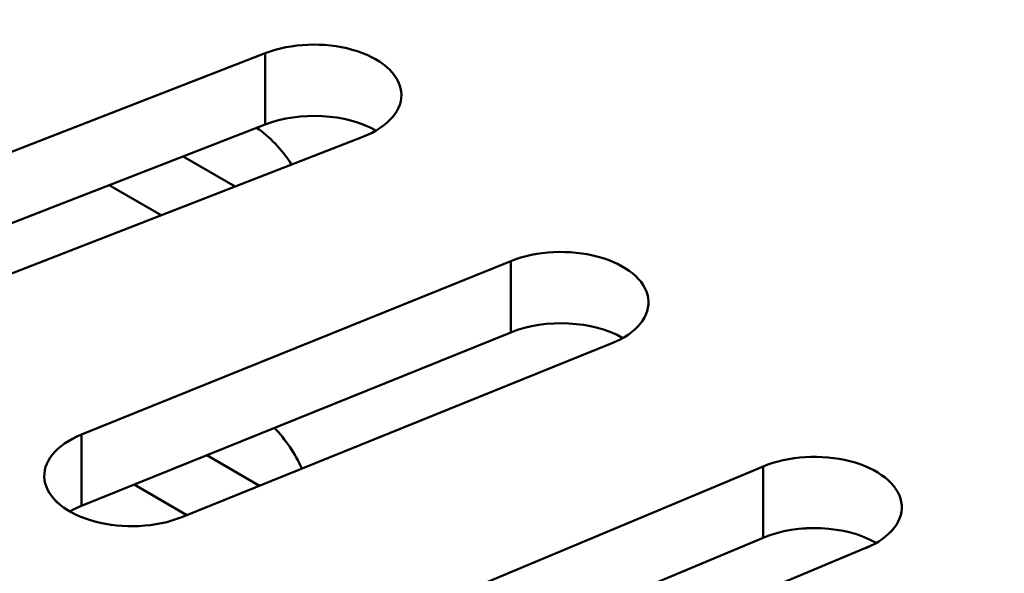
# Model space of a CAD drawing. Units: centimetres. Extents: x -106 to 62, y -44 to 44.
# Drawn here: x -96 to -94, y 16 to 17 of the extents above; entities that cross this region are included whole.
import ezdxf

# ---------------------------------------------------------------- set-up
doc = ezdxf.new("R2010")
doc.units = ezdxf.units.CM
doc.header["$MEASUREMENT"] = 0
doc.layers.add('layer 1', color=7, linetype='Continuous')

msp = doc.modelspace()

# ---------------------------------------------------------------- linework, layer by layer
at = {"layer": 'layer 1', "color": 250, "lineweight": 50}
for points in [[(-105.77548, 23.47095), (-101.44468, 13.81405), (-88.38298, 6.2729), (-71.65668, 3.7725)], [(-105.77548, 23.47095), (-101.44468, 13.81405), (-88.38298, 6.2729), (-71.65668, 3.7725)], [(-105.77548, 23.47095), (-101.44468, 13.81405), (-88.38298, 6.2729), (-71.65668, 3.7725)], [(-105.77548, 23.47095), (-101.44468, 13.81405), (-88.38298, 6.27285), (-71.65668, 3.7725)], [(-105.77548, 23.47095), (-101.44468, 13.81405), (-88.38298, 6.27285), (-71.65668, 3.7725)], [(-105.77548, 23.47095), (-101.44468, 13.81405), (-88.38298, 6.27285), (-71.65668, 3.7725)], [(-105.77548, 23.47095), (-101.44468, 13.81405), (-88.38298, 6.27285), (-71.65668, 3.7725)], [(-105.77548, 23.47095), (-101.44468, 13.81405), (-88.38298, 6.27285), (-71.65668, 3.77245)], [(-105.77548, 23.47095), (-101.44468, 13.81405), (-88.38298, 6.27285), (-71.65668, 3.77245)], [(-105.77548, 23.47095), (-101.44468, 13.81405), (-88.38298, 6.27285), (-71.65668, 3.77245)], [(-105.77548, 23.47095), (-101.44468, 13.81405), (-88.38298, 6.27285), (-71.65668, 3.77245)], [(-105.77548, 23.47095), (-101.44468, 13.81405), (-88.38298, 6.27285), (-71.65668, 3.77245)], [(-105.77548, 23.47095), (-101.44468, 13.81405), (-88.38298, 6.27285), (-71.65668, 3.77245)], [(-105.77548, 23.47095), (-101.44468, 13.81405), (-88.38298, 6.27285), (-71.65668, 3.77245)], [(-105.77548, 23.47095), (-101.44468, 13.81405), (-88.38298, 6.27285), (-71.65668, 3.77245)], [(-105.77548, 23.47095), (-101.44468, 13.81405), (-88.38298, 6.27285), (-71.65668, 3.77245)], [(-105.77548, 23.47095), (-101.44468, 13.81405), (-88.38298, 6.27285), (-71.65668, 3.77245)], [(-105.77548, 23.47095), (-101.44468, 13.81405), (-88.38298, 6.27285), (-71.65668, 3.77245)], [(-105.77548, 23.47095), (-101.44468, 13.81405), (-88.38298, 6.27285), (-71.65668, 3.77245)], [(-105.77548, 23.47095), (-101.44468, 13.81405), (-88.38298, 6.27285), (-71.65668, 3.77245)], [(-105.77548, 23.47095), (-101.44468, 13.81405), (-88.38298, 6.27285), (-71.65668, 3.77245)], [(-105.77548, 23.3485), (-101.44468, 13.69155), (-88.38298, 6.1504), (-71.65668, 3.65)], [(-105.77548, 23.3485), (-101.44468, 13.69155), (-88.38298, 6.1504), (-71.65668, 3.65)], [(-105.77548, 23.3485), (-101.44468, 13.69155), (-88.38298, 6.1504), (-71.65668, 3.65)], [(-105.77548, 23.3485), (-101.44468, 13.69155), (-88.38298, 6.1504), (-71.65668, 3.65)], [(-105.77548, 23.3485), (-101.44468, 13.69155), (-88.38298, 6.1504), (-71.65668, 3.65)], [(-105.77548, 23.3485), (-101.44468, 13.69155), (-88.38298, 6.1504), (-71.65668, 3.65)], [(-105.77548, 23.3485), (-101.44468, 13.69155), (-88.38298, 6.1504), (-71.65668, 3.65)], [(-105.77548, 23.3485), (-101.44468, 13.69155), (-88.38298, 6.1504), (-71.65668, 3.65)], [(-105.77548, 23.3485), (-101.44468, 13.69155), (-88.38298, 6.1504), (-71.65668, 3.65)], [(-105.77548, 23.3485), (-101.44468, 13.69155), (-88.38298, 6.1504), (-71.65668, 3.65)], [(-105.77548, 23.3485), (-101.44468, 13.69155), (-88.38298, 6.1504), (-71.65668, 3.65)], [(-105.77548, 23.3485), (-101.44468, 13.69155), (-88.38298, 6.1504), (-71.65668, 3.65)], [(-105.77548, 23.3485), (-101.44468, 13.69155), (-88.38298, 6.1504), (-71.65668, 3.65)], [(-105.77548, 23.3485), (-101.44468, 13.69155), (-88.38298, 6.1504), (-71.65668, 3.65)], [(-105.77548, 23.3485), (-101.44468, 13.69155), (-88.38298, 6.1504), (-71.65668, 3.65)], [(-105.77548, 23.3485), (-101.44468, 13.69155), (-88.38298, 6.1504), (-71.65668, 3.65)], [(-105.77548, 23.3485), (-101.44468, 13.69155), (-88.38298, 6.1504), (-71.65668, 3.65)], [(-105.77548, 23.3485), (-101.44468, 13.69155), (-88.38298, 6.1504), (-71.65668, 3.65)], [(-105.77548, 23.3485), (-101.44468, 13.69155), (-88.38298, 6.1504), (-71.65668, 3.65)], [(-105.77548, 23.3485), (-101.44468, 13.69155), (-88.38298, 6.1504), (-71.65668, 3.65)], [(-105.77548, 23.3485), (-101.44468, 13.69155), (-88.38298, 6.1504), (-71.65668, 3.65)], [(-105.61638, 23.00295), (-101.18463, 13.626), (-88.49653, 6.3005), (-72.25518, 3.7419)], [(-105.61638, 23.00295), (-101.18463, 13.626), (-88.49653, 6.3005), (-72.25518, 3.7419)], [(-105.61638, 23.00295), (-101.18463, 13.626), (-88.49653, 6.3005), (-72.25518, 3.74185)], [(-105.61638, 23.00295), (-101.18463, 13.626), (-88.49653, 6.3005), (-72.25518, 3.74185)], [(-105.61638, 23.00295), (-101.18463, 13.626), (-88.49653, 6.3005), (-72.25518, 3.74185)], [(-105.61638, 23.00295), (-101.18463, 13.626), (-88.49653, 6.3005), (-72.25518, 3.74185)], [(-105.61638, 23.00295), (-101.18463, 13.626), (-88.49653, 6.3005), (-72.25518, 3.74185)], [(-105.61638, 23.00295), (-101.18463, 13.626), (-88.49653, 6.3005), (-72.25518, 3.74185)], [(-105.61638, 23.00295), (-101.18463, 13.626), (-88.49653, 6.3005), (-72.25518, 3.74185)], [(-105.61638, 23.00295), (-101.18463, 13.626), (-88.49653, 6.3005), (-72.25518, 3.74185)], [(-105.61638, 23.00295), (-101.18463, 13.626), (-88.49653, 6.3005), (-72.25518, 3.74185)], [(-105.61638, 23.00295), (-101.18463, 13.626), (-88.49653, 6.3005), (-72.25518, 3.74185)], [(-105.61638, 23.00295), (-101.18463, 13.626), (-88.49653, 6.3005), (-72.25518, 3.74185)], [(-105.61638, 23.00295), (-101.18463, 13.626), (-88.49653, 6.3005), (-72.25518, 3.74185)], [(-105.61638, 23.00295), (-101.18463, 13.626), (-88.49653, 6.3005), (-72.25518, 3.74185)], [(-105.61638, 23.00295), (-101.18463, 13.626), (-88.49653, 6.3005), (-72.25518, 3.74185)], [(-105.61638, 23.00295), (-101.18463, 13.626), (-88.49653, 6.3005), (-72.25518, 3.74185)], [(-105.61638, 23.00295), (-101.18463, 13.626), (-88.49653, 6.3005), (-72.25518, 3.74185)], [(-105.61638, 23.00295), (-101.18463, 13.626), (-88.49653, 6.3005), (-72.25518, 3.74185)], [(-105.61638, 23.00295), (-101.18463, 13.626), (-88.49653, 6.3005), (-72.25518, 3.74185)], [(-105.61638, 23.00295), (-101.18463, 13.626), (-88.49653, 6.3005), (-72.25518, 3.74185)], [(-105.61638, 22.34975), (-101.18463, 12.9728), (-88.49653, 5.6473), (-72.25518, 3.0887)], [(-105.61638, 22.34975), (-101.18463, 12.9728), (-88.49653, 5.6473), (-72.25518, 3.0887)], [(-105.61638, 22.34975), (-101.18463, 12.9728), (-88.49653, 5.6473), (-72.25518, 3.0887)], [(-105.61638, 22.34975), (-101.18463, 12.9728), (-88.49653, 5.6473), (-72.25518, 3.0887)], [(-105.61638, 22.34975), (-101.18463, 12.9728), (-88.49653, 5.6473), (-72.25518, 3.0887)], [(-105.61638, 22.34975), (-101.18463, 12.9728), (-88.49653, 5.6473), (-72.25518, 3.0887)], [(-105.61638, 22.34975), (-101.18463, 12.9728), (-88.49653, 5.6473), (-72.25518, 3.0887)], [(-105.61638, 22.34975), (-101.18463, 12.9728), (-88.49653, 5.6473), (-72.25518, 3.08865)], [(-105.61638, 22.34975), (-101.18463, 12.9728), (-88.49653, 5.6473), (-72.25518, 3.08865)], [(-105.61638, 22.34975), (-101.18463, 12.9728), (-88.49653, 5.6473), (-72.25518, 3.08865)], [(-105.61638, 22.34975), (-101.18463, 12.9728), (-88.49653, 5.6473), (-72.25518, 3.08865)], [(-105.61638, 22.34975), (-101.18463, 12.9728), (-88.49653, 5.6473), (-72.25518, 3.08865)], [(-105.61638, 22.34975), (-101.18463, 12.9728), (-88.49653, 5.6473), (-72.25518, 3.08865)], [(-105.61638, 22.34975), (-101.18463, 12.9728), (-88.49653, 5.6473), (-72.25518, 3.08865)], [(-105.61638, 22.34975), (-101.18463, 12.9728), (-88.49653, 5.6473), (-72.25518, 3.08865)], [(-105.61638, 22.34975), (-101.18463, 12.9728), (-88.49653, 5.6473), (-72.25518, 3.08865)], [(-105.61638, 22.34975), (-101.18463, 12.9728), (-88.49653, 5.6473), (-72.25518, 3.08865)], [(-105.61638, 22.34975), (-101.18463, 12.9728), (-88.49653, 5.6473), (-72.25518, 3.08865)], [(-105.61638, 22.34975), (-101.18463, 12.9728), (-88.49653, 5.6473), (-72.25518, 3.08865)], [(-105.61638, 22.34975), (-101.18463, 12.9728), (-88.49653, 5.6473), (-72.25518, 3.08865)], [(-105.61638, 22.34975), (-101.18463, 12.9728), (-88.49653, 5.6473), (-72.25518, 3.08865)], [(-96.55793, 16.5283), (-96.55793, 16.5283), (-95.80313, 16.8113), (-95.80313, 16.8113)], [(-95.63973, 16.7885), (-95.63973, 16.7885), (-96.39453, 16.5055), (-96.39453, 16.5055)], [(-96.13813, 16.28185), (-96.13813, 16.28185), (-95.39198, 16.5724), (-95.39198, 16.5724)], [(-95.39198, 16.44995), (-95.39198, 16.44995), (-95.39198, 16.5724), (-95.39198, 16.5724)], [(-95.39198, 16.5724), (-95.39198, 16.5724), (-95.39198, 16.5724), (-95.39198, 16.5724)], [(-95.24238, 16.57845), (-95.24238, 16.57845), (-95.24238, 16.57845), (-95.24238, 16.57845)], [(-95.15848, 16.50665), (-95.15848, 16.50665), (-95.15848, 16.50665), (-95.15848, 16.50665)], [(-95.20203, 16.43935), (-95.25283, 16.4687), (-95.33248, 16.4731), (-95.39198, 16.44995)], [(-95.20203, 16.43935), (-95.25283, 16.4687), (-95.33248, 16.4731), (-95.39198, 16.44995)], [(-95.20203, 16.43935), (-95.25283, 16.4687), (-95.33248, 16.4731), (-95.39198, 16.44995)], [(-95.20203, 16.43935), (-95.25283, 16.4687), (-95.33248, 16.4731), (-95.39198, 16.44995)], [(-95.20203, 16.43935), (-95.25283, 16.4687), (-95.33248, 16.4731), (-95.39198, 16.44995)], [(-95.20203, 16.43935), (-95.25283, 16.4687), (-95.33248, 16.4731), (-95.39198, 16.44995)], [(-95.20203, 16.43935), (-95.25283, 16.4687), (-95.33248, 16.4731), (-95.39198, 16.44995)], [(-95.20203, 16.43935), (-95.25283, 16.4687), (-95.33248, 16.4731), (-95.39198, 16.4499)], [(-95.20203, 16.43935), (-95.25283, 16.4687), (-95.33248, 16.4731), (-95.39198, 16.4499)], [(-95.20203, 16.43935), (-95.25283, 16.4687), (-95.33248, 16.4731), (-95.39198, 16.4499)], [(-95.20203, 16.43935), (-95.25283, 16.4687), (-95.33248, 16.4731), (-95.39198, 16.4499)], [(-95.20203, 16.43935), (-95.25283, 16.4687), (-95.33248, 16.4731), (-95.39198, 16.4499)], [(-95.20203, 16.43935), (-95.25283, 16.4687), (-95.33248, 16.4731), (-95.39198, 16.4499)], [(-95.20203, 16.43935), (-95.25283, 16.4687), (-95.33248, 16.4731), (-95.39198, 16.4499)], [(-95.20203, 16.43935), (-95.25283, 16.4687), (-95.33248, 16.4731), (-95.39198, 16.4499)], [(-95.20203, 16.43935), (-95.25283, 16.4687), (-95.33248, 16.4731), (-95.39198, 16.4499)], [(-95.20203, 16.43935), (-95.25283, 16.46865), (-95.33248, 16.4731), (-95.39198, 16.4499)], [(-95.20203, 16.43935), (-95.25283, 16.46865), (-95.33248, 16.4731), (-95.39198, 16.4499)], [(-95.20203, 16.43935), (-95.25283, 16.46865), (-95.33248, 16.4731), (-95.39198, 16.4499)], [(-95.20203, 16.43935), (-95.25283, 16.46865), (-95.33248, 16.4731), (-95.39198, 16.4499)], [(-95.20203, 16.43935), (-95.25283, 16.46865), (-95.33248, 16.4731), (-95.39198, 16.4499)], [(-96.13813, 16.15935), (-96.13813, 16.15935), (-95.39198, 16.44995), (-95.39198, 16.44995)], [(-95.39198, 16.44995), (-95.39198, 16.44995), (-95.39198, 16.4499), (-95.39198, 16.4499)], [(-95.34668, 16.3811), (-95.36363, 16.4074), (-95.38463, 16.42945), (-95.40668, 16.4442)], [(-95.40668, 16.4442), (-95.40668, 16.4442), (-95.40668, 16.4442), (-95.40668, 16.4442)], [(-95.34668, 16.3811), (-95.36363, 16.4074), (-95.38463, 16.42945), (-95.40668, 16.4442)], [(-95.34668, 16.3811), (-95.36363, 16.4074), (-95.38463, 16.42945), (-95.40668, 16.4442)], [(-95.34668, 16.3811), (-95.36363, 16.4074), (-95.38463, 16.42945), (-95.40668, 16.4442)], [(-95.34668, 16.3811), (-95.36363, 16.4074), (-95.38463, 16.42945), (-95.40668, 16.4442)], [(-95.34668, 16.3811), (-95.36363, 16.4074), (-95.38463, 16.42945), (-95.40668, 16.4442)], [(-95.34668, 16.3811), (-95.36363, 16.4074), (-95.38463, 16.42945), (-95.40668, 16.4442)], [(-95.34668, 16.3811), (-95.36363, 16.4074), (-95.38463, 16.42945), (-95.40668, 16.4442)], [(-95.34668, 16.3811), (-95.36363, 16.4074), (-95.38463, 16.42945), (-95.40668, 16.4442)], [(-95.34668, 16.3811), (-95.36363, 16.4074), (-95.38463, 16.42945), (-95.40668, 16.4442)], [(-95.34668, 16.3811), (-95.36363, 16.4074), (-95.38463, 16.42945), (-95.40668, 16.4442)], [(-95.34668, 16.3811), (-95.36363, 16.4074), (-95.38463, 16.42945), (-95.40668, 16.4442)], [(-95.34668, 16.3811), (-95.36363, 16.4074), (-95.38463, 16.42945), (-95.40668, 16.4442)], [(-95.34668, 16.3811), (-95.36363, 16.4074), (-95.38463, 16.42945), (-95.40668, 16.4442)], [(-95.34668, 16.3811), (-95.36363, 16.4074), (-95.38463, 16.42945), (-95.40668, 16.4442)], [(-95.34668, 16.3811), (-95.36363, 16.4074), (-95.38463, 16.42945), (-95.40668, 16.4442)], [(-95.34668, 16.3811), (-95.36363, 16.4074), (-95.38463, 16.42945), (-95.40668, 16.4442)], [(-95.34668, 16.3811), (-95.36363, 16.4074), (-95.38463, 16.42945), (-95.40668, 16.4442)], [(-95.34668, 16.3811), (-95.36363, 16.4074), (-95.38463, 16.42945), (-95.40668, 16.4442)], [(-95.34668, 16.3811), (-95.36363, 16.4074), (-95.38463, 16.42945), (-95.40668, 16.4442)], [(-95.34668, 16.3811), (-95.36363, 16.4074), (-95.38463, 16.42945), (-95.40668, 16.4442)], [(-95.20203, 16.43935), (-95.20203, 16.43935), (-95.20203, 16.43935), (-95.20203, 16.43935)], [(-95.22423, 16.4288), (-95.22423, 16.4288), (-95.97038, 16.13825), (-95.97038, 16.13825)], [(-95.22423, 16.4288), (-95.22423, 16.4288), (-95.22423, 16.4288), (-95.22423, 16.4288)], [(-95.44358, 16.3434), (-95.44358, 16.3434), (-95.53303, 16.39505), (-95.53303, 16.39505)], [(-95.34668, 16.3811), (-95.34668, 16.3811), (-95.34668, 16.3811), (-95.34668, 16.3811)], [(-95.57028, 16.29405), (-95.57028, 16.29405), (-95.65968, 16.3457), (-95.65968, 16.3457)], [(-95.70723, 15.9172), (-95.70723, 15.9172), (-94.96998, 16.21525), (-94.96998, 16.21525)], [(-94.96998, 16.09275), (-94.96998, 16.09275), (-94.96998, 16.21525), (-94.96998, 16.21525)], [(-94.96998, 16.21525), (-94.96998, 16.21525), (-94.96998, 16.2152), (-94.96998, 16.2152)], [(-94.82053, 16.2228), (-94.82053, 16.2228), (-94.82053, 16.22275), (-94.82053, 16.22275)], [(-94.73453, 16.15185), (-94.73453, 16.15185), (-94.73453, 16.1518), (-94.73453, 16.1518)], [(-94.77788, 16.08305), (-94.82933, 16.11275), (-94.91033, 16.11685), (-94.96998, 16.09275)], [(-94.77788, 16.08305), (-94.82933, 16.11275), (-94.91033, 16.11685), (-94.96998, 16.09275)], [(-94.77788, 16.08305), (-94.82933, 16.11275), (-94.91033, 16.11685), (-94.96998, 16.09275)], [(-94.77788, 16.08305), (-94.82933, 16.11275), (-94.91033, 16.11685), (-94.96998, 16.09275)], [(-94.77788, 16.08305), (-94.82933, 16.11275), (-94.91033, 16.11685), (-94.96998, 16.09275)], [(-94.77788, 16.08305), (-94.82933, 16.11275), (-94.91033, 16.11685), (-94.96998, 16.09275)], [(-94.77788, 16.08305), (-94.82933, 16.11275), (-94.91033, 16.11685), (-94.96998, 16.09275)], [(-94.77788, 16.08305), (-94.82933, 16.11275), (-94.91033, 16.11685), (-94.96998, 16.09275)], [(-94.77788, 16.08305), (-94.82933, 16.11275), (-94.91033, 16.11685), (-94.96998, 16.09275)], [(-94.77788, 16.08305), (-94.82933, 16.11275), (-94.91033, 16.11685), (-94.96998, 16.09275)], [(-94.77788, 16.08305), (-94.82933, 16.11275), (-94.91033, 16.11685), (-94.96998, 16.09275)], [(-94.77788, 16.08305), (-94.82933, 16.11275), (-94.91033, 16.11685), (-94.96998, 16.09275)], [(-94.77788, 16.08305), (-94.82933, 16.11275), (-94.91033, 16.11685), (-94.96998, 16.09275)], [(-94.77788, 16.08305), (-94.82933, 16.11275), (-94.91033, 16.11685), (-94.96998, 16.09275)], [(-94.77788, 16.08305), (-94.82933, 16.11275), (-94.91033, 16.11685), (-94.96998, 16.09275)], [(-94.77788, 16.08305), (-94.82933, 16.11275), (-94.91033, 16.11685), (-94.96998, 16.09275)], [(-94.77788, 16.08305), (-94.82933, 16.11275), (-94.91033, 16.11685), (-94.96998, 16.09275)], [(-94.77788, 16.08305), (-94.82933, 16.11275), (-94.91033, 16.11685), (-94.96998, 16.09275)], [(-94.77788, 16.08305), (-94.82933, 16.11275), (-94.91033, 16.11685), (-94.96998, 16.09275)], [(-94.77788, 16.08305), (-94.82933, 16.11275), (-94.91033, 16.11685), (-94.96998, 16.09275)], [(-94.77788, 16.08305), (-94.82933, 16.11275), (-94.91033, 16.11685), (-94.96998, 16.09275)], [(-95.70723, 15.7947), (-95.70723, 15.7947), (-94.96998, 16.09275), (-94.96998, 16.09275)], [(-94.96998, 16.09275), (-94.96998, 16.09275), (-94.96998, 16.09275), (-94.96998, 16.09275)], [(-94.77788, 16.08305), (-94.77788, 16.08305), (-94.77788, 16.08305), (-94.77788, 16.08305)], [(-94.79793, 16.07335), (-94.79793, 16.07335), (-95.53513, 15.7753), (-95.53513, 15.7753)], [(-94.79793, 16.07335), (-94.79793, 16.07335), (-94.79793, 16.07335), (-94.79793, 16.07335)], [(-95.32883, 15.8587), (-95.34073, 15.8847), (-95.35718, 15.90895), (-95.37618, 15.92855)], [(-95.37618, 15.92855), (-95.37618, 15.92855), (-95.37618, 15.92855), (-95.37618, 15.92855)], [(-95.32883, 15.8587), (-95.34073, 15.8847), (-95.35718, 15.90895), (-95.37618, 15.92855)], [(-95.32883, 15.8587), (-95.34073, 15.8847), (-95.35718, 15.90895), (-95.37618, 15.92855)], [(-95.32883, 15.8587), (-95.34073, 15.8847), (-95.35718, 15.90895), (-95.37618, 15.92855)], [(-95.32883, 15.8587), (-95.34073, 15.8847), (-95.35718, 15.90895), (-95.37618, 15.92855)], [(-95.32883, 15.8587), (-95.34073, 15.8847), (-95.35718, 15.90895), (-95.37618, 15.92855)], [(-95.32883, 15.8587), (-95.34073, 15.8847), (-95.35718, 15.90895), (-95.37618, 15.92855)], [(-95.32883, 15.8587), (-95.34073, 15.8847), (-95.35718, 15.90895), (-95.37618, 15.92855)], [(-95.32883, 15.8587), (-95.34073, 15.8847), (-95.35718, 15.90895), (-95.37618, 15.92855)], [(-95.32883, 15.8587), (-95.34073, 15.8847), (-95.35718, 15.90895), (-95.37618, 15.92855)], [(-95.32883, 15.8587), (-95.34073, 15.8847), (-95.35718, 15.90895), (-95.37618, 15.92855)], [(-95.32883, 15.8587), (-95.34073, 15.8847), (-95.35718, 15.90895), (-95.37618, 15.92855)], [(-95.32883, 15.8587), (-95.34073, 15.8847), (-95.35718, 15.90895), (-95.37618, 15.92855)], [(-95.32883, 15.8587), (-95.34073, 15.8847), (-95.35718, 15.90895), (-95.37618, 15.92855)], [(-95.32883, 15.8587), (-95.34073, 15.8847), (-95.35718, 15.90895), (-95.37618, 15.92855)], [(-95.32883, 15.8587), (-95.34073, 15.8847), (-95.35718, 15.90895), (-95.37618, 15.92855)], [(-95.32883, 15.8587), (-95.34073, 15.8847), (-95.35718, 15.90895), (-95.37618, 15.92855)], [(-95.32883, 15.8587), (-95.34073, 15.8847), (-95.35718, 15.90895), (-95.37618, 15.92855)], [(-95.32883, 15.8587), (-95.34073, 15.8847), (-95.35718, 15.90895), (-95.37618, 15.92855)], [(-95.32883, 15.8587), (-95.34073, 15.8847), (-95.35718, 15.90895), (-95.37618, 15.92855)], [(-95.32883, 15.8587), (-95.34073, 15.8847), (-95.35718, 15.90895), (-95.37618, 15.92855)], [(-95.70723, 15.7947), (-95.70723, 15.7947), (-95.70723, 15.9172), (-95.70723, 15.9172)], [(-95.70723, 15.9172), (-95.70723, 15.9172), (-95.70723, 15.9172), (-95.70723, 15.9172)], [(-95.40163, 15.8293), (-95.40163, 15.8293), (-95.49228, 15.8816), (-95.49228, 15.8816)], [(-95.32883, 15.8587), (-95.32883, 15.8587), (-95.32883, 15.8587), (-95.32883, 15.8587)], [(-95.26538, 15.55695), (-95.26538, 15.55695), (-94.53723, 15.86235), (-94.53723, 15.86235)], [(-94.53723, 15.7399), (-94.53723, 15.7399), (-94.53723, 15.86235), (-94.53723, 15.86235)], [(-94.53723, 15.86235), (-94.53723, 15.86235), (-94.53723, 15.86235), (-94.53723, 15.86235)], [(-94.38808, 15.8714), (-94.38808, 15.8714), (-94.38808, 15.8714), (-94.38808, 15.8714)], [(-95.77063, 15.8387), (-95.77063, 15.8387), (-95.77063, 15.8387), (-95.77063, 15.8387)], [(-95.52643, 15.77885), (-95.52643, 15.77885), (-95.61703, 15.83115), (-95.61703, 15.83115)], [(-95.70723, 15.7947), (-95.71438, 15.7918), (-95.72108, 15.78855), (-95.72723, 15.785)], [(-95.70723, 15.7947), (-95.71438, 15.7918), (-95.72108, 15.78855), (-95.72723, 15.785)], [(-95.70723, 15.7947), (-95.71438, 15.7918), (-95.72108, 15.78855), (-95.72723, 15.785)], [(-95.70723, 15.7947), (-95.71438, 15.7918), (-95.72108, 15.78855), (-95.72723, 15.785)], [(-95.70723, 15.7947), (-95.71438, 15.7918), (-95.72108, 15.78855), (-95.72723, 15.785)], [(-95.70723, 15.7947), (-95.71438, 15.7918), (-95.72108, 15.78855), (-95.72723, 15.785)], [(-95.70723, 15.7947), (-95.71438, 15.7918), (-95.72108, 15.78855), (-95.72723, 15.785)], [(-95.70723, 15.7947), (-95.71438, 15.7918), (-95.72108, 15.78855), (-95.72723, 15.785)], [(-95.70723, 15.7947), (-95.71438, 15.7918), (-95.72108, 15.78855), (-95.72723, 15.785)], [(-95.70723, 15.7947), (-95.71438, 15.7918), (-95.72108, 15.78855), (-95.72723, 15.785)], [(-95.70723, 15.7947), (-95.71438, 15.7918), (-95.72108, 15.78855), (-95.72723, 15.785)], [(-95.70723, 15.7947), (-95.71438, 15.7918), (-95.72108, 15.78855), (-95.72723, 15.785)], [(-95.70723, 15.7947), (-95.71438, 15.7918), (-95.72108, 15.78855), (-95.72723, 15.785)], [(-95.70723, 15.7947), (-95.71438, 15.7918), (-95.72108, 15.78855), (-95.72723, 15.785)], [(-95.70723, 15.7947), (-95.71438, 15.7918), (-95.72108, 15.78855), (-95.72723, 15.785)], [(-95.70723, 15.7947), (-95.71438, 15.7918), (-95.72108, 15.78855), (-95.72723, 15.785)], [(-95.70723, 15.7947), (-95.71438, 15.7918), (-95.72108, 15.78855), (-95.72723, 15.785)], [(-95.70723, 15.7947), (-95.71438, 15.7918), (-95.72108, 15.78855), (-95.72723, 15.785)], [(-95.70723, 15.7947), (-95.71438, 15.7918), (-95.72108, 15.78855), (-95.72723, 15.785)], [(-95.70723, 15.7947), (-95.71438, 15.7918), (-95.72108, 15.78855), (-95.72723, 15.785)], [(-95.70723, 15.7947), (-95.71438, 15.7918), (-95.72108, 15.78855), (-95.72723, 15.785)], [(-95.70723, 15.7947), (-95.70723, 15.7947), (-95.70723, 15.7947), (-95.70723, 15.7947)], [(-94.29988, 15.80135), (-94.29988, 15.80135), (-94.29988, 15.80135), (-94.29988, 15.80135)], [(-95.72723, 15.785), (-95.72723, 15.785), (-95.72723, 15.785), (-95.72723, 15.785)], [(-95.53513, 15.7753), (-95.53513, 15.7753), (-95.53513, 15.7753), (-95.53513, 15.7753)], [(-95.68458, 15.76775), (-95.68458, 15.76775), (-95.68458, 15.76775), (-95.68458, 15.76775)], [(-94.34303, 15.73105), (-94.39518, 15.7612), (-94.47753, 15.7649), (-94.53723, 15.7399)], [(-94.34303, 15.73105), (-94.39518, 15.7612), (-94.47753, 15.7649), (-94.53723, 15.7399)], [(-94.34303, 15.73105), (-94.39518, 15.7612), (-94.47753, 15.7649), (-94.53723, 15.7399)], [(-94.34303, 15.73105), (-94.39518, 15.7612), (-94.47753, 15.7649), (-94.53723, 15.7399)], [(-94.34303, 15.73105), (-94.39518, 15.7612), (-94.47753, 15.7649), (-94.53723, 15.7399)], [(-94.34303, 15.73105), (-94.39518, 15.7612), (-94.47753, 15.7649), (-94.53723, 15.7399)], [(-94.34303, 15.73105), (-94.39518, 15.7612), (-94.47753, 15.7649), (-94.53723, 15.7399)], [(-94.34303, 15.73105), (-94.39518, 15.7612), (-94.47753, 15.7649), (-94.53723, 15.7399)], [(-94.34303, 15.73105), (-94.39518, 15.7612), (-94.47753, 15.7649), (-94.53723, 15.7399)], [(-94.34303, 15.73105), (-94.39518, 15.76115), (-94.47753, 15.7649), (-94.53723, 15.7399)], [(-94.34303, 15.73105), (-94.39518, 15.76115), (-94.47753, 15.7649), (-94.53723, 15.7399)], [(-94.34303, 15.73105), (-94.39518, 15.76115), (-94.47753, 15.7649), (-94.53723, 15.7399)], [(-94.34303, 15.73105), (-94.39518, 15.76115), (-94.47753, 15.7649), (-94.53723, 15.7399)], [(-94.34303, 15.73105), (-94.39518, 15.76115), (-94.47753, 15.7649), (-94.53723, 15.7399)], [(-94.34303, 15.73105), (-94.39518, 15.76115), (-94.47753, 15.7649), (-94.53723, 15.7399)], [(-94.34303, 15.73105), (-94.39518, 15.76115), (-94.47753, 15.7649), (-94.53723, 15.73985)], [(-94.34303, 15.73105), (-94.39518, 15.76115), (-94.47753, 15.7649), (-94.53723, 15.73985)], [(-94.34303, 15.73105), (-94.39518, 15.76115), (-94.47753, 15.7649), (-94.53723, 15.73985)], [(-94.34303, 15.73105), (-94.39518, 15.76115), (-94.47753, 15.7649), (-94.53723, 15.73985)], [(-94.34303, 15.73105), (-94.39518, 15.76115), (-94.47753, 15.7649), (-94.53723, 15.73985)], [(-94.34303, 15.73105), (-94.39518, 15.76115), (-94.47753, 15.7649), (-94.53723, 15.73985)], [(-95.26538, 15.43445), (-95.26538, 15.43445), (-94.53723, 15.7399), (-94.53723, 15.7399)], [(-94.53723, 15.7399), (-94.53723, 15.7399), (-94.53723, 15.73985), (-94.53723, 15.73985)], [(-94.36093, 15.72225), (-94.36093, 15.72225), (-95.08903, 15.4168), (-95.08903, 15.4168)], [(-94.36093, 15.72225), (-94.36093, 15.72225), (-94.36093, 15.7222), (-94.36093, 15.7222)], [(-94.34303, 15.73105), (-94.34303, 15.73105), (-94.34303, 15.73105), (-94.34303, 15.73105)]]:
    msp.add_open_spline(points, degree=3, dxfattribs=at)
for points in [[(-95.22423, 16.4288), (-95.17983, 16.4461), (-95.15473, 16.4758), (-95.15848, 16.50665), (-95.15848, 16.50665), (-95.16223, 16.5375), (-95.19418, 16.5649), (-95.24238, 16.57845), (-95.24238, 16.57845), (-95.29053, 16.592), (-95.34758, 16.5897), (-95.39198, 16.5724)], [(-95.22423, 16.4288), (-95.17983, 16.4461), (-95.15473, 16.4758), (-95.15848, 16.50665), (-95.15848, 16.50665), (-95.16223, 16.5375), (-95.19418, 16.5649), (-95.24238, 16.57845), (-95.24238, 16.57845), (-95.29053, 16.592), (-95.34758, 16.5897), (-95.39198, 16.5724)], [(-95.22423, 16.4288), (-95.17983, 16.4461), (-95.15473, 16.4758), (-95.15848, 16.50665), (-95.15848, 16.50665), (-95.16223, 16.5375), (-95.19418, 16.5649), (-95.24238, 16.57845), (-95.24238, 16.57845), (-95.29053, 16.592), (-95.34758, 16.5897), (-95.39198, 16.5724)], [(-95.22423, 16.4288), (-95.17983, 16.4461), (-95.15473, 16.4758), (-95.15848, 16.50665), (-95.15848, 16.50665), (-95.16223, 16.5375), (-95.19418, 16.5649), (-95.24238, 16.57845), (-95.24238, 16.57845), (-95.29053, 16.592), (-95.34758, 16.5897), (-95.39198, 16.5724)], [(-95.22423, 16.4288), (-95.17983, 16.4461), (-95.15473, 16.4758), (-95.15848, 16.50665), (-95.15848, 16.50665), (-95.16223, 16.5375), (-95.19418, 16.5649), (-95.24238, 16.57845), (-95.24238, 16.57845), (-95.29053, 16.592), (-95.34758, 16.5897), (-95.39198, 16.5724)], [(-95.22423, 16.4288), (-95.17983, 16.4461), (-95.15473, 16.4758), (-95.15848, 16.50665), (-95.15848, 16.50665), (-95.16223, 16.5375), (-95.19418, 16.5649), (-95.24238, 16.57845), (-95.24238, 16.57845), (-95.29053, 16.592), (-95.34758, 16.5897), (-95.39198, 16.5724)], [(-95.22423, 16.4288), (-95.17983, 16.4461), (-95.15473, 16.4758), (-95.15848, 16.50665), (-95.15848, 16.50665), (-95.16223, 16.5375), (-95.19418, 16.5649), (-95.24238, 16.57845), (-95.24238, 16.57845), (-95.29053, 16.592), (-95.34758, 16.5897), (-95.39198, 16.5724)], [(-95.22423, 16.4288), (-95.17983, 16.4461), (-95.15473, 16.4758), (-95.15848, 16.50665), (-95.15848, 16.50665), (-95.16223, 16.5375), (-95.19418, 16.5649), (-95.24238, 16.57845), (-95.24238, 16.57845), (-95.29053, 16.592), (-95.34758, 16.5897), (-95.39198, 16.5724)], [(-95.22423, 16.4288), (-95.17983, 16.4461), (-95.15473, 16.4758), (-95.15848, 16.50665), (-95.15848, 16.50665), (-95.16223, 16.5375), (-95.19418, 16.5649), (-95.24238, 16.57845), (-95.24238, 16.57845), (-95.29053, 16.592), (-95.34758, 16.5897), (-95.39198, 16.5724)], [(-95.22423, 16.4288), (-95.17983, 16.4461), (-95.15473, 16.4758), (-95.15848, 16.50665), (-95.15848, 16.50665), (-95.16223, 16.5375), (-95.19418, 16.5649), (-95.24238, 16.57845), (-95.24238, 16.57845), (-95.29053, 16.592), (-95.34758, 16.5897), (-95.39198, 16.5724)], [(-95.22423, 16.4288), (-95.17983, 16.4461), (-95.15473, 16.4758), (-95.15848, 16.50665), (-95.15848, 16.50665), (-95.16223, 16.5375), (-95.19418, 16.5649), (-95.24238, 16.57845), (-95.24238, 16.57845), (-95.29053, 16.592), (-95.34758, 16.5897), (-95.39198, 16.5724)], [(-95.22423, 16.4288), (-95.17983, 16.4461), (-95.15473, 16.4758), (-95.15848, 16.50665), (-95.15848, 16.50665), (-95.16223, 16.5375), (-95.19418, 16.56485), (-95.24238, 16.57845), (-95.24238, 16.57845), (-95.29053, 16.592), (-95.34758, 16.5897), (-95.39198, 16.5724)], [(-95.22423, 16.4288), (-95.17983, 16.4461), (-95.15473, 16.4758), (-95.15848, 16.50665), (-95.15848, 16.50665), (-95.16223, 16.5375), (-95.19418, 16.56485), (-95.24238, 16.57845), (-95.24238, 16.57845), (-95.29053, 16.592), (-95.34758, 16.5897), (-95.39198, 16.5724)], [(-95.22423, 16.4288), (-95.17983, 16.4461), (-95.15473, 16.4758), (-95.15848, 16.50665), (-95.15848, 16.50665), (-95.16223, 16.5375), (-95.19418, 16.56485), (-95.24238, 16.57845), (-95.24238, 16.57845), (-95.29053, 16.592), (-95.34758, 16.5897), (-95.39198, 16.5724)], [(-95.22423, 16.4288), (-95.17983, 16.4461), (-95.15473, 16.47575), (-95.15848, 16.50665), (-95.15848, 16.50665), (-95.16223, 16.5375), (-95.19418, 16.56485), (-95.24238, 16.57845), (-95.24238, 16.57845), (-95.29053, 16.592), (-95.34758, 16.5897), (-95.39198, 16.5724)], [(-95.22423, 16.4288), (-95.17983, 16.4461), (-95.15473, 16.47575), (-95.15848, 16.50665), (-95.15848, 16.50665), (-95.16223, 16.5375), (-95.19418, 16.56485), (-95.24238, 16.57845), (-95.24238, 16.57845), (-95.29053, 16.592), (-95.34758, 16.5897), (-95.39198, 16.5724)], [(-95.22423, 16.4288), (-95.17983, 16.4461), (-95.15473, 16.47575), (-95.15848, 16.50665), (-95.15848, 16.50665), (-95.16223, 16.5375), (-95.19418, 16.56485), (-95.24238, 16.57845), (-95.24238, 16.57845), (-95.29053, 16.592), (-95.34758, 16.5897), (-95.39198, 16.5724)], [(-95.22423, 16.4288), (-95.17983, 16.4461), (-95.15473, 16.47575), (-95.15848, 16.50665), (-95.15848, 16.50665), (-95.16223, 16.5375), (-95.19418, 16.56485), (-95.24238, 16.57845), (-95.24238, 16.57845), (-95.29053, 16.592), (-95.34758, 16.5897), (-95.39198, 16.5724)], [(-95.22423, 16.4288), (-95.17983, 16.4461), (-95.15473, 16.47575), (-95.15848, 16.50665), (-95.15848, 16.50665), (-95.16223, 16.5375), (-95.19418, 16.56485), (-95.24238, 16.57845), (-95.24238, 16.57845), (-95.29053, 16.592), (-95.34758, 16.5897), (-95.39198, 16.5724)], [(-95.22423, 16.4288), (-95.17983, 16.4461), (-95.15473, 16.47575), (-95.15848, 16.50665), (-95.15848, 16.50665), (-95.16223, 16.5375), (-95.19418, 16.56485), (-95.24238, 16.57845), (-95.24238, 16.57845), (-95.29053, 16.592), (-95.34758, 16.5897), (-95.39198, 16.5724)], [(-95.22423, 16.4288), (-95.17983, 16.4461), (-95.15473, 16.47575), (-95.15848, 16.50665), (-95.15848, 16.50665), (-95.16223, 16.5375), (-95.19418, 16.56485), (-95.24238, 16.57845), (-95.24238, 16.57845), (-95.29053, 16.592), (-95.34758, 16.5897), (-95.39198, 16.5724)], [(-94.79793, 16.07335), (-94.75403, 16.0911), (-94.72983, 16.121), (-94.73453, 16.15185), (-94.73453, 16.15185), (-94.73918, 16.18265), (-94.77198, 16.2097), (-94.82053, 16.2228), (-94.82053, 16.2228), (-94.86913, 16.23585), (-94.92608, 16.23295), (-94.96998, 16.21525)], [(-94.79793, 16.07335), (-94.75403, 16.0911), (-94.72983, 16.121), (-94.73453, 16.15185), (-94.73453, 16.15185), (-94.73918, 16.18265), (-94.77198, 16.2097), (-94.82053, 16.22275), (-94.82053, 16.22275), (-94.86913, 16.23585), (-94.92608, 16.23295), (-94.96998, 16.21525)], [(-94.79793, 16.07335), (-94.75403, 16.0911), (-94.72983, 16.121), (-94.73453, 16.15185), (-94.73453, 16.15185), (-94.73918, 16.18265), (-94.77198, 16.2097), (-94.82053, 16.22275), (-94.82053, 16.22275), (-94.86913, 16.23585), (-94.92608, 16.23295), (-94.96998, 16.21525)], [(-94.79793, 16.07335), (-94.75403, 16.0911), (-94.72983, 16.121), (-94.73453, 16.15185), (-94.73453, 16.15185), (-94.73918, 16.18265), (-94.77198, 16.2097), (-94.82053, 16.22275), (-94.82053, 16.22275), (-94.86913, 16.23585), (-94.92608, 16.23295), (-94.96998, 16.21525)], [(-94.79793, 16.07335), (-94.75403, 16.0911), (-94.72983, 16.121), (-94.73453, 16.15185), (-94.73453, 16.15185), (-94.73918, 16.18265), (-94.77198, 16.2097), (-94.82053, 16.22275), (-94.82053, 16.22275), (-94.86913, 16.23585), (-94.92608, 16.23295), (-94.96998, 16.2152)], [(-94.79793, 16.07335), (-94.75403, 16.0911), (-94.72983, 16.121), (-94.73453, 16.15185), (-94.73453, 16.15185), (-94.73918, 16.18265), (-94.77198, 16.2097), (-94.82053, 16.22275), (-94.82053, 16.22275), (-94.86913, 16.23585), (-94.92608, 16.23295), (-94.96998, 16.2152)], [(-94.79793, 16.07335), (-94.75403, 16.0911), (-94.72983, 16.121), (-94.73453, 16.15185), (-94.73453, 16.15185), (-94.73918, 16.18265), (-94.77198, 16.2097), (-94.82053, 16.22275), (-94.82053, 16.22275), (-94.86913, 16.23585), (-94.92608, 16.23295), (-94.96998, 16.2152)], [(-94.79793, 16.07335), (-94.75403, 16.0911), (-94.72983, 16.121), (-94.73453, 16.15185), (-94.73453, 16.15185), (-94.73918, 16.18265), (-94.77198, 16.2097), (-94.82053, 16.22275), (-94.82053, 16.22275), (-94.86913, 16.23585), (-94.92608, 16.23295), (-94.96998, 16.2152)], [(-94.79793, 16.07335), (-94.75403, 16.0911), (-94.72983, 16.121), (-94.73453, 16.15185), (-94.73453, 16.15185), (-94.73918, 16.18265), (-94.77198, 16.2097), (-94.82053, 16.22275), (-94.82053, 16.22275), (-94.86913, 16.23585), (-94.92608, 16.23295), (-94.96998, 16.2152)], [(-94.79793, 16.07335), (-94.75403, 16.0911), (-94.72983, 16.121), (-94.73453, 16.15185), (-94.73453, 16.15185), (-94.73918, 16.18265), (-94.77198, 16.2097), (-94.82053, 16.22275), (-94.82053, 16.22275), (-94.86913, 16.23585), (-94.92608, 16.23295), (-94.96998, 16.2152)], [(-94.79793, 16.07335), (-94.75403, 16.0911), (-94.72983, 16.121), (-94.73453, 16.15185), (-94.73453, 16.15185), (-94.73918, 16.18265), (-94.77198, 16.2097), (-94.82053, 16.22275), (-94.82053, 16.22275), (-94.86913, 16.23585), (-94.92608, 16.23295), (-94.96998, 16.2152)], [(-94.79793, 16.07335), (-94.75403, 16.0911), (-94.72983, 16.121), (-94.73453, 16.15185), (-94.73453, 16.15185), (-94.73918, 16.18265), (-94.77198, 16.2097), (-94.82053, 16.22275), (-94.82053, 16.22275), (-94.86913, 16.23585), (-94.92608, 16.23295), (-94.96998, 16.2152)], [(-94.79793, 16.07335), (-94.75403, 16.0911), (-94.72983, 16.121), (-94.73453, 16.15185), (-94.73453, 16.15185), (-94.73918, 16.18265), (-94.77198, 16.2097), (-94.82053, 16.22275), (-94.82053, 16.22275), (-94.86913, 16.23585), (-94.92608, 16.23295), (-94.96998, 16.2152)], [(-94.79793, 16.07335), (-94.75403, 16.0911), (-94.72983, 16.121), (-94.73453, 16.15185), (-94.73453, 16.15185), (-94.73918, 16.18265), (-94.77198, 16.2097), (-94.82053, 16.22275), (-94.82053, 16.22275), (-94.86913, 16.23585), (-94.92608, 16.23295), (-94.96998, 16.2152)], [(-94.79793, 16.07335), (-94.75403, 16.0911), (-94.72983, 16.121), (-94.73453, 16.15185), (-94.73453, 16.15185), (-94.73918, 16.18265), (-94.77198, 16.2097), (-94.82053, 16.22275), (-94.82053, 16.22275), (-94.86913, 16.23585), (-94.92608, 16.23295), (-94.96998, 16.2152)], [(-94.79793, 16.07335), (-94.75403, 16.0911), (-94.72983, 16.121), (-94.73453, 16.15185), (-94.73453, 16.15185), (-94.73918, 16.18265), (-94.77198, 16.2097), (-94.82053, 16.22275), (-94.82053, 16.22275), (-94.86913, 16.23585), (-94.92608, 16.23295), (-94.96998, 16.2152)], [(-94.79793, 16.07335), (-94.75403, 16.0911), (-94.72983, 16.121), (-94.73453, 16.1518), (-94.73453, 16.1518), (-94.73918, 16.18265), (-94.77198, 16.2097), (-94.82053, 16.22275), (-94.82053, 16.22275), (-94.86913, 16.23585), (-94.92608, 16.23295), (-94.96998, 16.2152)], [(-94.79793, 16.07335), (-94.75403, 16.0911), (-94.72983, 16.121), (-94.73453, 16.1518), (-94.73453, 16.1518), (-94.73918, 16.18265), (-94.77198, 16.2097), (-94.82053, 16.22275), (-94.82053, 16.22275), (-94.86913, 16.23585), (-94.92608, 16.23295), (-94.96998, 16.2152)], [(-94.79793, 16.07335), (-94.75403, 16.0911), (-94.72983, 16.121), (-94.73453, 16.1518), (-94.73453, 16.1518), (-94.73918, 16.18265), (-94.77198, 16.2097), (-94.82053, 16.22275), (-94.82053, 16.22275), (-94.86913, 16.23585), (-94.92608, 16.23295), (-94.96998, 16.2152)], [(-94.79793, 16.07335), (-94.75403, 16.0911), (-94.72983, 16.121), (-94.73453, 16.1518), (-94.73453, 16.1518), (-94.73918, 16.18265), (-94.77198, 16.2097), (-94.82053, 16.22275), (-94.82053, 16.22275), (-94.86913, 16.23585), (-94.92608, 16.23295), (-94.96998, 16.2152)], [(-94.79793, 16.07335), (-94.75403, 16.0911), (-94.72983, 16.121), (-94.73453, 16.1518), (-94.73453, 16.1518), (-94.73918, 16.18265), (-94.77198, 16.2097), (-94.82053, 16.22275), (-94.82053, 16.22275), (-94.86913, 16.23585), (-94.92608, 16.23295), (-94.96998, 16.2152)], [(-95.70723, 15.9172), (-95.75113, 15.89945), (-95.77528, 15.8695), (-95.77063, 15.8387), (-95.77063, 15.8387), (-95.76593, 15.8079), (-95.73313, 15.78085), (-95.68458, 15.76775), (-95.68458, 15.76775), (-95.63603, 15.7547), (-95.57903, 15.75755), (-95.53513, 15.7753)], [(-95.70723, 15.9172), (-95.75113, 15.89945), (-95.77528, 15.8695), (-95.77063, 15.8387), (-95.77063, 15.8387), (-95.76593, 15.8079), (-95.73313, 15.78085), (-95.68458, 15.76775), (-95.68458, 15.76775), (-95.63603, 15.7547), (-95.57903, 15.75755), (-95.53513, 15.7753)], [(-95.70723, 15.9172), (-95.75113, 15.89945), (-95.77528, 15.8695), (-95.77063, 15.8387), (-95.77063, 15.8387), (-95.76593, 15.8079), (-95.73313, 15.78085), (-95.68458, 15.76775), (-95.68458, 15.76775), (-95.63603, 15.7547), (-95.57903, 15.75755), (-95.53513, 15.7753)], [(-95.70723, 15.9172), (-95.75113, 15.89945), (-95.77528, 15.8695), (-95.77063, 15.8387), (-95.77063, 15.8387), (-95.76593, 15.8079), (-95.73313, 15.78085), (-95.68458, 15.76775), (-95.68458, 15.76775), (-95.63603, 15.7547), (-95.57903, 15.75755), (-95.53513, 15.7753)], [(-95.70723, 15.9172), (-95.75113, 15.89945), (-95.77528, 15.8695), (-95.77063, 15.8387), (-95.77063, 15.8387), (-95.76593, 15.80785), (-95.73313, 15.78085), (-95.68458, 15.76775), (-95.68458, 15.76775), (-95.63603, 15.7547), (-95.57903, 15.75755), (-95.53513, 15.7753)], [(-95.70723, 15.9172), (-95.75113, 15.89945), (-95.77528, 15.8695), (-95.77063, 15.8387), (-95.77063, 15.8387), (-95.76593, 15.80785), (-95.73313, 15.78085), (-95.68458, 15.76775), (-95.68458, 15.76775), (-95.63603, 15.7547), (-95.57903, 15.75755), (-95.53513, 15.7753)], [(-95.70723, 15.9172), (-95.75113, 15.89945), (-95.77528, 15.8695), (-95.77063, 15.8387), (-95.77063, 15.8387), (-95.76593, 15.80785), (-95.73313, 15.78085), (-95.68458, 15.76775), (-95.68458, 15.76775), (-95.63603, 15.7547), (-95.57903, 15.75755), (-95.53513, 15.7753)], [(-95.70723, 15.9172), (-95.75113, 15.89945), (-95.77528, 15.8695), (-95.77063, 15.8387), (-95.77063, 15.8387), (-95.76593, 15.80785), (-95.73313, 15.78085), (-95.68458, 15.76775), (-95.68458, 15.76775), (-95.63603, 15.7547), (-95.57903, 15.75755), (-95.53513, 15.7753)], [(-95.70723, 15.9172), (-95.75113, 15.89945), (-95.77528, 15.8695), (-95.77063, 15.8387), (-95.77063, 15.8387), (-95.76593, 15.80785), (-95.73313, 15.78085), (-95.68458, 15.76775), (-95.68458, 15.76775), (-95.63603, 15.7547), (-95.57903, 15.75755), (-95.53513, 15.7753)], [(-95.70723, 15.9172), (-95.75113, 15.89945), (-95.77528, 15.8695), (-95.77063, 15.8387), (-95.77063, 15.8387), (-95.76593, 15.80785), (-95.73313, 15.78085), (-95.68458, 15.76775), (-95.68458, 15.76775), (-95.63603, 15.7547), (-95.57903, 15.75755), (-95.53513, 15.7753)], [(-95.70723, 15.9172), (-95.75113, 15.89945), (-95.77528, 15.8695), (-95.77063, 15.8387), (-95.77063, 15.8387), (-95.76593, 15.80785), (-95.73313, 15.78085), (-95.68458, 15.76775), (-95.68458, 15.76775), (-95.63603, 15.7547), (-95.57903, 15.75755), (-95.53513, 15.7753)], [(-95.70723, 15.9172), (-95.75113, 15.89945), (-95.77528, 15.8695), (-95.77063, 15.8387), (-95.77063, 15.8387), (-95.76593, 15.80785), (-95.73313, 15.78085), (-95.68458, 15.76775), (-95.68458, 15.76775), (-95.63603, 15.7547), (-95.57903, 15.75755), (-95.53513, 15.7753)], [(-95.70723, 15.9172), (-95.75113, 15.89945), (-95.77528, 15.8695), (-95.77063, 15.8387), (-95.77063, 15.8387), (-95.76593, 15.80785), (-95.73313, 15.78085), (-95.68458, 15.76775), (-95.68458, 15.76775), (-95.63603, 15.7547), (-95.57903, 15.75755), (-95.53513, 15.7753)], [(-95.70723, 15.9172), (-95.75113, 15.89945), (-95.77528, 15.8695), (-95.77063, 15.8387), (-95.77063, 15.8387), (-95.76593, 15.80785), (-95.73313, 15.78085), (-95.68458, 15.76775), (-95.68458, 15.76775), (-95.63603, 15.7547), (-95.57903, 15.75755), (-95.53513, 15.7753)], [(-95.70723, 15.9172), (-95.75113, 15.89945), (-95.77528, 15.8695), (-95.77063, 15.8387), (-95.77063, 15.8387), (-95.76593, 15.80785), (-95.73313, 15.78085), (-95.68458, 15.76775), (-95.68458, 15.76775), (-95.63603, 15.75465), (-95.57903, 15.75755), (-95.53513, 15.7753)], [(-95.70723, 15.9172), (-95.75113, 15.89945), (-95.77528, 15.8695), (-95.77063, 15.8387), (-95.77063, 15.8387), (-95.76593, 15.80785), (-95.73313, 15.78085), (-95.68458, 15.76775), (-95.68458, 15.76775), (-95.63603, 15.75465), (-95.57903, 15.75755), (-95.53513, 15.7753)], [(-95.70723, 15.9172), (-95.75113, 15.89945), (-95.77528, 15.8695), (-95.77063, 15.8387), (-95.77063, 15.8387), (-95.76593, 15.80785), (-95.73313, 15.78085), (-95.68458, 15.76775), (-95.68458, 15.76775), (-95.63603, 15.75465), (-95.57903, 15.75755), (-95.53513, 15.7753)], [(-95.70723, 15.9172), (-95.75113, 15.89945), (-95.77528, 15.8695), (-95.77063, 15.8387), (-95.77063, 15.8387), (-95.76593, 15.80785), (-95.73313, 15.7808), (-95.68458, 15.76775), (-95.68458, 15.76775), (-95.63603, 15.75465), (-95.57903, 15.75755), (-95.53513, 15.7753)], [(-95.70723, 15.9172), (-95.75113, 15.89945), (-95.77528, 15.8695), (-95.77063, 15.8387), (-95.77063, 15.8387), (-95.76593, 15.80785), (-95.73313, 15.7808), (-95.68458, 15.76775), (-95.68458, 15.76775), (-95.63603, 15.75465), (-95.57903, 15.75755), (-95.53513, 15.7753)], [(-95.70723, 15.9172), (-95.75113, 15.89945), (-95.77528, 15.8695), (-95.77063, 15.8387), (-95.77063, 15.8387), (-95.76593, 15.80785), (-95.73313, 15.7808), (-95.68458, 15.76775), (-95.68458, 15.76775), (-95.63603, 15.75465), (-95.57903, 15.75755), (-95.53513, 15.7753)], [(-95.70723, 15.9172), (-95.75113, 15.89945), (-95.77528, 15.8695), (-95.77063, 15.8387), (-95.77063, 15.8387), (-95.76593, 15.80785), (-95.73313, 15.7808), (-95.68458, 15.76775), (-95.68458, 15.76775), (-95.63603, 15.75465), (-95.57903, 15.75755), (-95.53513, 15.7753)], [(-94.36093, 15.72225), (-94.31753, 15.7404), (-94.29428, 15.7706), (-94.29988, 15.80135), (-94.29988, 15.80135), (-94.30548, 15.8321), (-94.33913, 15.85885), (-94.38808, 15.8714), (-94.38808, 15.8714), (-94.43703, 15.884), (-94.49388, 15.88055), (-94.53723, 15.86235)], [(-94.36093, 15.72225), (-94.31753, 15.7404), (-94.29428, 15.7706), (-94.29988, 15.80135), (-94.29988, 15.80135), (-94.30548, 15.8321), (-94.33913, 15.85885), (-94.38808, 15.8714), (-94.38808, 15.8714), (-94.43703, 15.884), (-94.49388, 15.88055), (-94.53723, 15.86235)], [(-94.36093, 15.72225), (-94.31753, 15.7404), (-94.29428, 15.7706), (-94.29988, 15.80135), (-94.29988, 15.80135), (-94.30548, 15.8321), (-94.33913, 15.8588), (-94.38808, 15.8714), (-94.38808, 15.8714), (-94.43703, 15.884), (-94.49388, 15.88055), (-94.53723, 15.86235)], [(-94.36093, 15.72225), (-94.31753, 15.7404), (-94.29428, 15.7706), (-94.29988, 15.80135), (-94.29988, 15.80135), (-94.30548, 15.8321), (-94.33913, 15.8588), (-94.38808, 15.8714), (-94.38808, 15.8714), (-94.43703, 15.884), (-94.49388, 15.88055), (-94.53723, 15.86235)], [(-94.36093, 15.72225), (-94.31753, 15.7404), (-94.29428, 15.77055), (-94.29988, 15.80135), (-94.29988, 15.80135), (-94.30548, 15.8321), (-94.33913, 15.8588), (-94.38808, 15.8714), (-94.38808, 15.8714), (-94.43703, 15.884), (-94.49388, 15.88055), (-94.53723, 15.86235)], [(-94.36093, 15.72225), (-94.31753, 15.7404), (-94.29428, 15.77055), (-94.29988, 15.80135), (-94.29988, 15.80135), (-94.30548, 15.8321), (-94.33913, 15.8588), (-94.38808, 15.8714), (-94.38808, 15.8714), (-94.43703, 15.884), (-94.49388, 15.88055), (-94.53723, 15.86235)], [(-94.36093, 15.72225), (-94.31753, 15.7404), (-94.29428, 15.77055), (-94.29988, 15.80135), (-94.29988, 15.80135), (-94.30548, 15.8321), (-94.33913, 15.8588), (-94.38808, 15.8714), (-94.38808, 15.8714), (-94.43703, 15.884), (-94.49388, 15.88055), (-94.53723, 15.86235)], [(-94.36093, 15.72225), (-94.31753, 15.7404), (-94.29428, 15.77055), (-94.29988, 15.80135), (-94.29988, 15.80135), (-94.30548, 15.8321), (-94.33913, 15.8588), (-94.38808, 15.8714), (-94.38808, 15.8714), (-94.43703, 15.884), (-94.49388, 15.88055), (-94.53723, 15.86235)], [(-94.36093, 15.72225), (-94.31753, 15.7404), (-94.29428, 15.77055), (-94.29988, 15.80135), (-94.29988, 15.80135), (-94.30548, 15.8321), (-94.33913, 15.8588), (-94.38808, 15.8714), (-94.38808, 15.8714), (-94.43703, 15.884), (-94.49388, 15.88055), (-94.53723, 15.86235)], [(-94.36093, 15.72225), (-94.31753, 15.7404), (-94.29428, 15.77055), (-94.29988, 15.80135), (-94.29988, 15.80135), (-94.30548, 15.8321), (-94.33913, 15.8588), (-94.38808, 15.8714), (-94.38808, 15.8714), (-94.43703, 15.884), (-94.49388, 15.88055), (-94.53723, 15.86235)], [(-94.36093, 15.72225), (-94.31753, 15.7404), (-94.29428, 15.77055), (-94.29988, 15.80135), (-94.29988, 15.80135), (-94.30548, 15.8321), (-94.33913, 15.8588), (-94.38808, 15.8714), (-94.38808, 15.8714), (-94.43703, 15.884), (-94.49388, 15.88055), (-94.53723, 15.86235)], [(-94.36093, 15.72225), (-94.31753, 15.7404), (-94.29428, 15.77055), (-94.29988, 15.80135), (-94.29988, 15.80135), (-94.30548, 15.8321), (-94.33913, 15.8588), (-94.38808, 15.8714), (-94.38808, 15.8714), (-94.43703, 15.884), (-94.49388, 15.88055), (-94.53723, 15.86235)], [(-94.36093, 15.7222), (-94.31753, 15.7404), (-94.29428, 15.77055), (-94.29988, 15.80135), (-94.29988, 15.80135), (-94.30548, 15.8321), (-94.33913, 15.8588), (-94.38808, 15.8714), (-94.38808, 15.8714), (-94.43703, 15.884), (-94.49388, 15.88055), (-94.53723, 15.86235)], [(-94.36093, 15.7222), (-94.31753, 15.7404), (-94.29428, 15.77055), (-94.29988, 15.80135), (-94.29988, 15.80135), (-94.30548, 15.8321), (-94.33913, 15.8588), (-94.38808, 15.8714), (-94.38808, 15.8714), (-94.43703, 15.884), (-94.49388, 15.88055), (-94.53723, 15.86235)], [(-94.36093, 15.7222), (-94.31753, 15.7404), (-94.29428, 15.77055), (-94.29988, 15.80135), (-94.29988, 15.80135), (-94.30548, 15.8321), (-94.33913, 15.8588), (-94.38808, 15.8714), (-94.38808, 15.8714), (-94.43703, 15.884), (-94.49388, 15.88055), (-94.53723, 15.86235)], [(-94.36093, 15.7222), (-94.31753, 15.7404), (-94.29428, 15.77055), (-94.29988, 15.80135), (-94.29988, 15.80135), (-94.30548, 15.8321), (-94.33913, 15.8588), (-94.38808, 15.8714), (-94.38808, 15.8714), (-94.43703, 15.884), (-94.49388, 15.88055), (-94.53723, 15.86235)], [(-94.36093, 15.7222), (-94.31753, 15.7404), (-94.29428, 15.77055), (-94.29988, 15.80135), (-94.29988, 15.80135), (-94.30548, 15.8321), (-94.33913, 15.8588), (-94.38808, 15.8714), (-94.38808, 15.8714), (-94.43703, 15.884), (-94.49388, 15.88055), (-94.53723, 15.86235)], [(-94.36093, 15.7222), (-94.31753, 15.7404), (-94.29428, 15.77055), (-94.29988, 15.80135), (-94.29988, 15.80135), (-94.30548, 15.8321), (-94.33913, 15.8588), (-94.38808, 15.8714), (-94.38808, 15.8714), (-94.43703, 15.884), (-94.49388, 15.88055), (-94.53723, 15.86235)], [(-94.36093, 15.7222), (-94.31753, 15.7404), (-94.29428, 15.77055), (-94.29988, 15.80135), (-94.29988, 15.80135), (-94.30548, 15.8321), (-94.33913, 15.8588), (-94.38808, 15.8714), (-94.38808, 15.8714), (-94.43703, 15.884), (-94.49388, 15.88055), (-94.53723, 15.86235)], [(-94.36093, 15.7222), (-94.31753, 15.7404), (-94.29428, 15.77055), (-94.29988, 15.80135), (-94.29988, 15.80135), (-94.30548, 15.8321), (-94.33913, 15.8588), (-94.38808, 15.8714), (-94.38808, 15.8714), (-94.43703, 15.884), (-94.49388, 15.88055), (-94.53723, 15.86235)], [(-94.36093, 15.7222), (-94.31753, 15.7404), (-94.29428, 15.77055), (-94.29988, 15.80135), (-94.29988, 15.80135), (-94.30548, 15.8321), (-94.33913, 15.8588), (-94.38808, 15.8714), (-94.38808, 15.8714), (-94.43703, 15.884), (-94.49388, 15.88055), (-94.53723, 15.86235)]]:
    msp.add_open_spline(points, degree=3, knots=[0, 0, 0, 0, 0.25, 0.25, 0.25, 0.25, 0.5, 0.5, 0.5, 0.5, 1, 1, 1, 1], dxfattribs=at)

doc.saveas('drawing.dxf')
